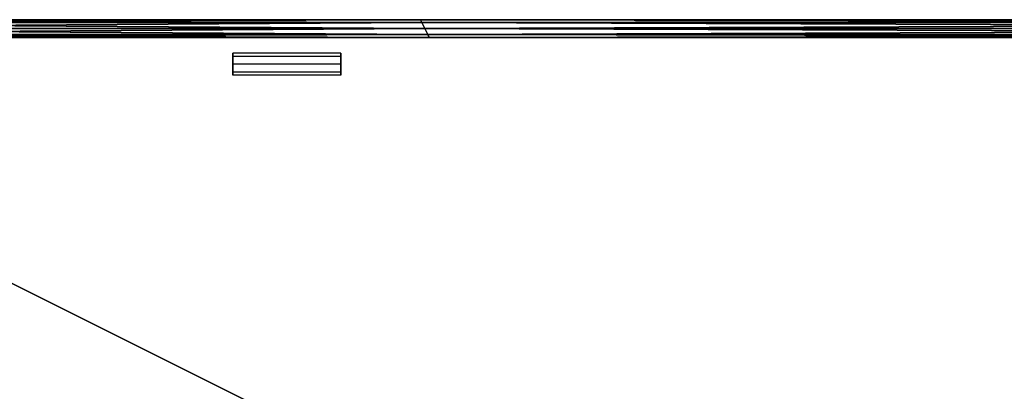
# Model space of a CAD drawing. Units: metres. Extents: x 26 to 36.4, y 17.4 to 23.
# Drawn here: x 28.9 to 29.6, y 20.7 to 21 of the extents above; entities that cross this region are included whole.
import ezdxf

# ---------------------------------------------------------------- set-up
doc = ezdxf.new("R2010")
doc.units = ezdxf.units.M
doc.layers.add('72_vitra_eamestables_d3_ANY', color=7, linetype='Continuous')
doc.layers.add('72SESR3D01_SM_MECHANK', color=7, linetype='Continuous')

# ---------------------------------------------------------------- blocks, each defined once
blk = doc.blocks.new('*E310')
at = {"color": 0}
mesh = blk.add_polyface(dxfattribs=at)
corners = [(0, 0), (1, 0), (0, 0, 1), (1, 0, 1), (0, -1), (1, -1), (0, -1, 1), (1, -1, 1)]
mesh.append_faces([[corners[k] for k in face] for face in [(5, 6, 7), (2, 7, 6), (0, 5, 1), (3, 5, 7)]], dxfattribs={"vtx0": -1, "color": 0})
mesh.append_faces([[corners[k] for k in face] for face in [(0, 1, 2), (4, 6, 5), (1, 5, 3), (0, 2, 4)]], dxfattribs={"vtx1": -1, "color": 0})
mesh.append_faces([[corners[k] for k in face] for face in [(1, 3, 2), (2, 3, 7), (0, 4, 5), (2, 6, 4)]], dxfattribs={"vtx2": -1, "color": 0})
blk = doc.blocks.new('72VITRA_EAMESTABLES31221994276003')
mesh = blk.add_polyface()
corners = [(2.4, 0), (2.40407, 0.00407, -0.00056), (2.40815, 0.00815, 0.00556), (2.41, 0.01, 0.015), (2.40815, 0.00815, 0.02444), (2.40407, 0.00407, 0.03056), (2.4, 0, 0.03), (2.39778, -0.00222, 0.02111), (2.39778, -0.00222, 0.00889), (1.77778, 0), (1.77974, 0.00407, -0.00056), (1.7817, 0.00815, 0.00556), (1.78259, 0.01, 0.015), (1.7817, 0.00815, 0.02444), (1.77974, 0.00407, 0.03056), (1.77778, 0, 0.03), (1.77671, -0.00222, 0.02111), (1.77671, -0.00222, 0.00889), (0.62222, 0), (0.62026, 0.00407, -0.00056), (0.6183, 0.00815, 0.00556), (0.61741, 0.01, 0.015), (0.6183, 0.00815, 0.02444), (0.62026, 0.00407, 0.03056), (0.62222, 0, 0.03), (0.62329, -0.00222, 0.02111), (0.62329, -0.00222, 0.00889), (0, 0), (-0.00407, 0.00407, -0.00056), (-0.00815, 0.00815, 0.00556), (-0.01, 0.01, 0.015), (-0.00815, 0.00815, 0.02444), (-0.00407, 0.00407, 0.03056), (0, 0, 0.03), (0.00222, -0.00222, 0.02111), (0.00222, -0.00222, 0.00889), (0.62222, 0), (0.62026, 0.00407, -0.00056), (0.6183, 0.00815, 0.00556), (0.61741, 0.01, 0.015), (0.6183, 0.00815, 0.02444), (0.62026, 0.00407, 0.03056), (0.62222, 0, 0.03), (0.62329, -0.00222, 0.02111), (0.62329, -0.00222, 0.00889), (1.77778, 0), (1.77974, 0.00407, -0.00056), (1.7817, 0.00815, 0.00556), (1.78259, 0.01, 0.015), (1.7817, 0.00815, 0.02444), (1.77974, 0.00407, 0.03056), (1.77778, 0, 0.03), (1.77671, -0.00222, 0.02111), (1.77671, -0.00222, 0.00889), (0, 0), (0, 0), (0, 0), (0, 0), (0, 0), (0, 0), (0, 0), (0, 0), (0, 0)]
mesh.append_faces([[corners[k] for k in face] for face in [(1, 9, 10), (2, 10, 11), (3, 11, 12), (4, 12, 13), (5, 13, 14), (6, 14, 15), (7, 15, 16), (8, 16, 17), (0, 17, 9), (10, 18, 19), (11, 19, 20), (12, 20, 21), (13, 21, 22), (14, 22, 23), (15, 23, 24), (16, 24, 25), (17, 25, 26), (9, 26, 18), (19, 27, 28), (20, 28, 29), (21, 29, 30), (22, 30, 31), (23, 31, 32), (24, 32, 33), (25, 33, 34), (26, 34, 35), (18, 35, 27), (28, 18, 19), (29, 19, 20), (30, 20, 21), (31, 21, 22), (32, 22, 23), (33, 23, 24), (34, 24, 25), (35, 25, 26), (27, 26, 18), (19, 9, 10), (20, 10, 11), (21, 11, 12), (22, 12, 13), (23, 13, 14), (24, 14, 15), (25, 15, 16), (26, 16, 17), (18, 17, 9), (10, 0, 1), (11, 1, 2), (12, 2, 3), (13, 3, 4), (14, 4, 5), (15, 5, 6), (16, 6, 7), (17, 7, 8), (9, 8, 0)]], dxfattribs={"vtx0": -1})
mesh.append_faces([[corners[k] for k in face] for face in [(0, 9, 1), (1, 10, 2), (2, 11, 3), (3, 12, 4), (4, 13, 5), (5, 14, 6), (6, 15, 7), (7, 16, 8), (8, 17, 0), (9, 18, 10), (10, 19, 11), (11, 20, 12), (12, 21, 13), (13, 22, 14), (14, 23, 15), (15, 24, 16), (16, 25, 17), (17, 26, 9), (18, 27, 19), (19, 28, 20), (20, 29, 21), (21, 30, 22), (22, 31, 23), (23, 32, 24), (24, 33, 25), (25, 34, 26), (26, 35, 18), (27, 18, 28), (28, 19, 29), (29, 20, 30), (30, 21, 31), (31, 22, 32), (32, 23, 33), (33, 24, 34), (34, 25, 35), (35, 26, 27), (18, 9, 19), (19, 10, 20), (20, 11, 21), (21, 12, 22), (22, 13, 23), (23, 14, 24), (24, 15, 25), (25, 16, 26), (26, 17, 18), (9, 0, 10), (10, 1, 11), (11, 2, 12), (12, 3, 13), (13, 4, 14), (14, 5, 15), (15, 6, 16), (16, 7, 17), (17, 8, 9)]], dxfattribs={"vtx1": -1})
blk = doc.blocks.new('72SESR3KURBELWELLE')
at = {"invisible_edges": 9}
for points in [[(0, 0.0435), (-0.0053, 0.0435, -0.0053), (-0.0075, 0.0435)], [(0, 0.0435), (-0.0075, 0.0435), (-0.0053, 0.0435, 0.0053)], [(0, 0.0435), (0, 0.0435, -0.0075), (-0.0053, 0.0435, -0.0053)], [(0, 0.0435), (-0.0053, 0.0435, 0.0053), (0, 0.0435, 0.0075)], [(0, 0.0435), (0.0053, 0.0435, -0.0053), (0, 0.0435, -0.0075)], [(0, 0.0435), (0.0075, 0.0435), (0.0053, 0.0435, -0.0053)], [(0, 0.0435), (0.0053, 0.0435, 0.0053), (0.0075, 0.0435)], [(0, 0.0435), (0, 0.0435, 0.0075), (0.0053, 0.0435, 0.0053)], [(0, -0.03), (-0.0075, -0.03), (-0.0053, -0.03, 0.0053)], [(0, -0.03), (-0.0053, -0.03, -0.0053), (-0.0075, -0.03)], [(0, -0.03), (-0.0053, -0.03, 0.0053), (0, -0.03, 0.0075)], [(0, -0.03), (0, -0.03, -0.0075), (-0.0053, -0.03, -0.0053)], [(0, -0.03), (0, -0.03, 0.0075), (0.0053, -0.03, 0.0053)], [(0, -0.03), (0.0053, -0.03, 0.0053), (0.0075, -0.03)], [(0, -0.03), (0.0075, -0.03), (0.0053, -0.03, -0.0053)], [(0, -0.03), (0.0053, -0.03, -0.0053), (0, -0.03, -0.0075)]]:
    blk.add_3dface(points, dxfattribs=at)
for points in [[(-0.0053, -0.03, -0.0053), (-0.0075, -0.03), (-0.0075, 0.0435), (-0.0053, 0.0435, -0.0053)], [(-0.0075, 0.0435), (-0.0053, 0.0435, 0.0053), (-0.0053, -0.03, 0.0053), (-0.0075, -0.03)], [(-0.0053, 0.0435, 0.0053), (-0.0053, -0.03, 0.0053), (0, -0.03, 0.0075), (0, 0.0435, 0.0075)], [(0, 0.0435, -0.0075), (-0.0053, 0.0435, -0.0053), (-0.0053, -0.03, -0.0053), (0, -0.03, -0.0075)], [(0, 0.0435, 0.0075), (0.0053, 0.0435, 0.0053), (0.0053, -0.03, 0.0053), (0, -0.03, 0.0075)], [(0.0053, -0.03, -0.0053), (0, -0.03, -0.0075), (0, 0.0435, -0.0075), (0.0053, 0.0435, -0.0053)], [(0.0053, -0.03, 0.0053), (0.0075, -0.03), (0.0075, 0.0435), (0.0053, 0.0435, 0.0053)], [(0.0075, 0.0435), (0.0053, 0.0435, -0.0053), (0.0053, -0.03, -0.0053), (0.0075, -0.03)]]:
    blk.add_3dface(points)

msp = doc.modelspace()

# ---------------------------------------------------------------- block references
at = {"layer": '72_vitra_eamestables_d3_ANY', "color": 0}
msp.add_blockref('72VITRA_EAMESTABLES31221994276003', (28.5783, 20.94232, 0.69337), dxfattribs=at)
at = {"layer": '72_vitra_eamestables_d3_ANY', "color": 7, "true_color": 0xfefefe, "xscale": 2.4, "yscale": 1.2, "zscale": 0.03}
msp.add_blockref('*E310', (28.5783, 20.94232, 0.69337), dxfattribs=at)
at = {"layer": '72SESR3D01_SM_MECHANK', "rotation": 90}
msp.add_blockref('72SESR3KURBELWELLE', (29.1114, 20.92209, 0.39471), dxfattribs=at)

doc.saveas('drawing.dxf')
